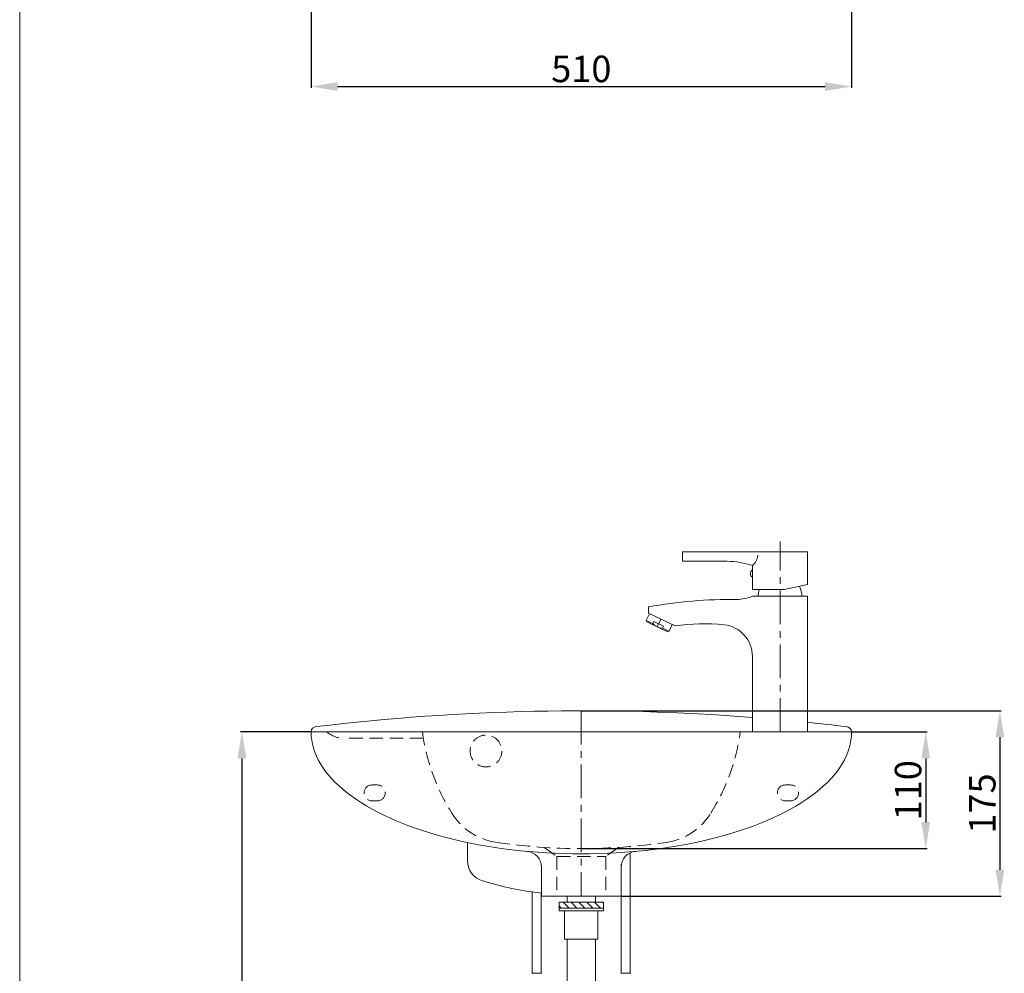
# Model space of a CAD drawing. Units: millimetres. Extents: x 981 to 3081, y 976 to 3975.
# Drawn here: x 981 to 1910, y 1968 to 2867 of the extents above; entities that cross this region are included whole.
import ezdxf

# ---------------------------------------------------------------- set-up
doc = ezdxf.new("R2010")
doc.units = ezdxf.units.MM
doc.linetypes.add('CENTER', pattern=[50.8, 31.75, -6.35, 6.35, -6.35])
doc.linetypes.add('HIDDENX2', pattern=[19.05, 12.7, -6.35])
doc.layers.get('0').update_dxf_attribs({"lineweight": 15})
doc.layers.get('Defpoints').update_dxf_attribs({"color": 8})
for name, color, linetype, lineweight in [('C', 1, 'CENTER', 5), ('DIM', 3, 'Continuous', 5), ('I', 7, 'Continuous', 15), ('PH', 4, 'HIDDENX2', 15), ('PV', 7, 'Continuous', 15)]:
    doc.layers.add(name, color=color, linetype=linetype, lineweight=lineweight)
doc.styles.get("Standard").update_dxf_attribs({"font": 'arial.ttf'})
doc.dimstyles.new('ISO-25', dxfattribs={"dimtxt": 25, "dimasz": 25, "dimexe": 1.25, "dimexo": 0.625, "dimtad": 1, "dimtxsty": 'Standard', "dimcen": 2.5, "dimadec": 0, "dimazin": 0, "dimtfac": 1, "dimtmove": 0, "dimatfit": 3, "dimfxl": 0, "dimarcsym": 0})

# ---------------------------------------------------------------- blocks, each defined once
blk = doc.blocks.new('*D15')
at = {"layer": 'Defpoints', "color": 0}
for p in [(1255.97, 2195.2), (1190.68, 1395.2), (1329.43, 1395.2)]:
    blk.add_point(p, dxfattribs=at)
at = {"layer": 'DIM', "color": 0, "lineweight": -2}
for p, q in [((1255.34, 2195.2), (1189.43, 2195.2)), ((1190.68, 2170.2), (1190.68, 1420.2)), ((1328.81, 1395.2), (1189.43, 1395.2))]:
    blk.add_line(p, q, dxfattribs=at)
at = {"layer": 'DIM', "color": 0}
for points in [[(1186.51, 2170.2), (1194.84, 2170.2), (1190.68, 2195.2)], [(1186.51, 1420.2), (1194.84, 1420.2), (1190.68, 1395.2)]]:
    blk.add_solid(points, dxfattribs=at)
at = {"layer": 'DIM', "color": 0, "insert": (1173.66, 1795.2), "char_height": 25, "attachment_point": 5, "rotation": 90}
blk.add_mtext('(800~850)', dxfattribs=at)
blk = doc.blocks.new('*D22')
at = {"layer": 'Defpoints', "color": 0}
for p in [(1255.97, 3060.57), (1765.97, 3060.57), (1765.97, 2804.12)]:
    blk.add_point(p, dxfattribs=at)
at = {"layer": 'DIM', "color": 0, "lineweight": -2}
for p, q in [((1255.97, 3059.95), (1255.97, 2802.87)), ((1765.97, 3059.95), (1765.97, 2802.87)), ((1280.97, 2804.12), (1740.97, 2804.12))]:
    blk.add_line(p, q, dxfattribs=at)
at = {"layer": 'DIM', "color": 0}
for points in [[(1280.97, 2808.29), (1280.97, 2799.95), (1255.97, 2804.12)], [(1740.97, 2808.29), (1740.97, 2799.95), (1765.97, 2804.12)]]:
    blk.add_solid(points, dxfattribs=at)
at = {"layer": 'DIM', "color": 0, "insert": (1510.97, 2817.51), "char_height": 25, "attachment_point": 5}
blk.add_mtext('510', dxfattribs=at)
blk = doc.blocks.new('*D19')
at = {"layer": 'Defpoints', "color": 0}
for p in [(1765.97, 2195.2), (1510.97, 2085.2), (1835.97, 2085.2)]:
    blk.add_point(p, dxfattribs=at)
at = {"layer": 'DIM', "color": 0, "lineweight": -2}
for p, q in [((1766.59, 2195.2), (1837.22, 2195.2)), ((1835.97, 2170.2), (1835.97, 2110.2)), ((1511.59, 2085.2), (1837.22, 2085.2))]:
    blk.add_line(p, q, dxfattribs=at)
at = {"layer": 'DIM', "color": 0}
for points in [[(1831.8, 2170.2), (1840.14, 2170.2), (1835.97, 2195.2)], [(1831.8, 2110.2), (1840.14, 2110.2), (1835.97, 2085.2)]]:
    blk.add_solid(points, dxfattribs=at)
at = {"layer": 'DIM', "color": 0, "insert": (1822.58, 2140.2), "char_height": 25, "attachment_point": 5, "rotation": 90}
blk.add_mtext('110', dxfattribs=at)
blk = doc.blocks.new('*D20')
at = {"layer": 'Defpoints', "color": 0}
for p in [(1510.97, 2215.2), (1548.47, 2040.2), (1905.97, 2040.2)]:
    blk.add_point(p, dxfattribs=at)
at = {"layer": 'DIM', "color": 0, "lineweight": -2}
for p, q in [((1511.59, 2215.2), (1907.22, 2215.2)), ((1905.97, 2190.2), (1905.97, 2065.2)), ((1549.09, 2040.2), (1907.22, 2040.2))]:
    blk.add_line(p, q, dxfattribs=at)
at = {"layer": 'DIM', "color": 0}
for points in [[(1901.8, 2190.2), (1910.14, 2190.2), (1905.97, 2215.2)], [(1901.8, 2065.2), (1910.14, 2065.2), (1905.97, 2040.2)]]:
    blk.add_solid(points, dxfattribs=at)
at = {"layer": 'DIM', "color": 0, "insert": (1892.58, 2127.7), "char_height": 25, "attachment_point": 5, "rotation": 90}
blk.add_mtext('175', dxfattribs=at)

msp = doc.modelspace()

# ---------------------------------------------------------------- hatches: boundary and pattern name
at = {"layer": 'PV'}
h = msp.add_hatch(dxfattribs=at)
h.set_pattern_fill('ANSI31', color=256, scale=42, style=0)
h.set_pattern_definition([(135, (715.1376, 3013.813), (3.71231, 3.71231), [])])
h.paths.add_polyline_path([(1510.935, 2034.685), (1531.935, 2034.685), (1531.935, 2029.085), (1510.935, 2029.085)])
h.paths.add_polyline_path([(1489.935, 2034.685), (1510.935, 2034.685), (1510.935, 2029.085), (1489.935, 2029.085)])

# ---------------------------------------------------------------- linework, layer by layer
for p, q in [((1606.469, 2365.197), (1724.469, 2365.197)), ((1606.469, 2365.197), (1606.469, 2356.197)), ((1724.469, 2365.197), (1724.469, 2334.197)), ((1606.469, 2356.197), (1648.58, 2356.197)), ((1672.469, 2352.197), (1672.469, 2329.497)), ((1724.469, 2334.197), (1702.469, 2329.497)), ((1672.469, 2329.497), (1702.469, 2329.497)), ((1724.469, 2323.197), (1672.469, 2323.197)), ((1724.469, 2195.197), (1724.469, 2323.197)), ((1575.308, 2306.795), (1572.279, 2300.484)), ((1574.469, 2307.197), (1574.469, 2313.197)), ((1574.469, 2307.197), (1599.469, 2295.197)), ((1572.279, 2300.484), (1578.5, 2297.498)), ((1572.279, 2300.484), (1572.748, 2299.15)), ((1572.748, 2299.15), (1592.401, 2289.716)), ((1579.365, 2299.301), (1578.5, 2297.498)), ((1579.365, 2299.301), (1588.381, 2294.974)), ((1596.765, 2296.496), (1593.736, 2290.185)), ((1588.381, 2294.974), (1587.515, 2293.171)), ((1587.515, 2293.171), (1593.736, 2290.185)), ((1592.401, 2289.716), (1593.736, 2290.185)), ((1672.469, 2195.197), (1672.469, 2266.479)), ((1765.969, 2195.197), (1255.969, 2195.197)), ((1672.469, 2195.197), (1724.469, 2195.197)), ((1548.469, 2040.197), (1473.469, 2040.197))]:
    msp.add_line(p, q)
for centre, radius, start, end in [((1661.933, 2363.976), 15.804, 311.813595, 352.73244), ((1647.547, 2276.689), 79.515, 71.733857, 89.255382), ((1674.359, 2344.597), 3.89, 119.06891, 240.93109), ((1698.469, 2323.197), 20.6, 0, 27.040792), ((1656.657, 2362.494), 42.358, 271.199133, 291.918625), ((1698.469, 2323.197), 20.6, 162.192181, 180), ((1651.27, 1895), 425.191, 89.154595, 100.406309), ((1588.2, 2306.153), 13, 221.739129, 266.978859), ((1626.761, 2121.376), 175.951, 83.821316, 98.923087), ((1642.469, 2266.479), 30, 0, 83.821316), ((1510.969, 124.364), 2090.833, 85.569951, 96.867261), ((1510.969, 124.364), 2090.833, 83.132739, 84.139175), ((1260.969, 2195.197), 5, 90, 180), ((1760.969, 2195.197), 5, 0, 90), ((1458.469, 2067.596), 15, 0, 84.727414), ((1563.469, 2067.596), 15, 95.272586, 180), ((1423.469, 2073.838), 20, 180, 252.943352), ((1506.421, 2344.206), 302.807, 252.943352, 263.752577)]:
    msp.add_arc(centre, radius, start, end)
msp.add_ellipse((1510.969, 2195.197), major_axis=(-255, 0), ratio=0.4509804, start_param=6.2831853, end_param=9.424778)
at = {"layer": 'C'}
for p, q in [((1698.469, 2195.197), (1698.469, 2374.89)), ((1586.037, 2301.645), (1582.575, 2294.433)), ((1510.969, 2215.197), (1510.969, 2040.197))]:
    msp.add_line(p, q, dxfattribs=at)
at = {"layer": 'I'}
msp.add_line((980.969, 1005.197), (980.969, 3974.894), dxfattribs=at)
at = {"layer": 'PH'}
for p, q in [((1361.885, 2189.197), (1286.983, 2189.197)), ((1318.469, 2145.197), (1313.469, 2145.197)), ((1703.469, 2145.197), (1708.469, 2145.197)), ((1318.469, 2130.197), (1313.469, 2130.197)), ((1703.469, 2130.197), (1708.469, 2130.197)), ((1475.969, 2086.3), (1487.969, 2077.697)), ((1545.969, 2086.3), (1533.969, 2077.697)), ((1487.969, 2077.697), (1487.969, 2040.197)), ((1487.969, 2077.697), (1533.969, 2077.697)), ((1533.969, 2077.697), (1533.969, 2040.197))]:
    msp.add_line(p, q, dxfattribs=at)
msp.add_circle((1420.969, 2177.197), 15, dxfattribs=at)
for centre, radius, start, end in [((1287.153, 2214.021), 24.824, 229.312335, 269.606922), ((1552.874, 2221.43), 193.689, 187.783706, 212.119081), ((1469.065, 2221.43), 193.689, 327.880919, 352.216294), ((1313.469, 2137.697), 7.5, 90, 270), ((1318.469, 2137.697), 7.5, 270, 90), ((1703.469, 2137.697), 7.5, 90, 270), ((1708.469, 2137.697), 7.5, 270, 90), ((1439.646, 2150.35), 60, 212.119081, 261.736635), ((1582.292, 2150.35), 60, 278.263365, 327.880919), ((1510.969, 2641.447), 556.25, 261.736635, 278.263365)]:
    msp.add_arc(centre, radius, start, end, dxfattribs=at)
at = {"layer": 'PV'}
for p, q in [((1403.469, 2090.916), (1403.469, 2073.838)), ((1557.144, 2081.197), (1557.144, 1967.503)), ((1473.469, 2067.596), (1473.469, 2040.197)), ((1548.469, 2067.596), (1548.469, 2040.197)), ((1548.727, 2070.365), (1548.727, 1967.503)), ((1464.727, 2044.283), (1464.727, 1967.503)), ((1473.144, 2043.233), (1473.144, 1967.503)), ((1497.495, 2034.685), (1497.495, 2040.197)), ((1524.375, 2034.685), (1524.375, 2040.197)), ((1489.935, 2034.685), (1531.935, 2034.685)), ((1489.935, 2026.285), (1489.935, 2034.685)), ((1531.935, 2029.085), (1489.935, 2029.085)), ((1531.935, 2026.285), (1489.935, 2026.285)), ((1495.225, 2026.285), (1495.225, 1999.692)), ((1526.646, 2026.285), (1526.646, 1999.692)), ((1531.935, 2034.685), (1531.935, 2026.285)), ((1526.646, 1999.692), (1495.225, 1999.692)), ((1497.495, 1822.703), (1497.495, 1999.692)), ((1524.375, 1822.703), (1524.375, 1999.692))]:
    msp.add_line(p, q, dxfattribs=at)
at = {"layer": 'PV', "ltscale": 3}
for p, q in [((1464.306, 1967.503), (1473.565, 1967.503)), ((1557.565, 1967.503), (1548.306, 1967.503))]:
    msp.add_line(p, q, dxfattribs=at)

# ---------------------------------------------------------------- dimensions: what is measured, and where the dimension line sits
at = {"layer": 'DIM'}
dim = msp.add_linear_dim(base=(1765.969, 2804.12), p1=(1255.969, 3060.575), p2=(1765.969, 3060.575), dimstyle='ISO-25', dxfattribs=at)
dim.commit()
dim.dimension.update_dxf_attribs({"geometry": '*D22', "text_midpoint": (1510.969, 2817.509)})
for base, p1, p2, picture, middle in [((1905.969, 2040.197), (1510.969, 2215.197), (1548.469, 2040.197), '*D20', (1892.58, 2127.697)), ((1835.969, 2085.197), (1765.969, 2195.197), (1510.969, 2085.197), '*D19', (1822.58, 2140.197))]:
    dim = msp.add_linear_dim(base=base, p1=p1, p2=p2, angle=90, dimstyle='ISO-25', dxfattribs=at)
    dim.commit()
    dim.dimension.update_dxf_attribs({"geometry": picture, "text_midpoint": middle})
dim = msp.add_linear_dim(base=(1190.676, 1395.197), p1=(1255.969, 2195.197), p2=(1329.434, 1395.197), angle=90, text='(<>~850)', dimstyle='ISO-25', dxfattribs=at)
dim.commit()
dim.dimension.update_dxf_attribs({"geometry": '*D15', "text_midpoint": (1173.663, 1795.197)})

doc.saveas('drawing.dxf')
